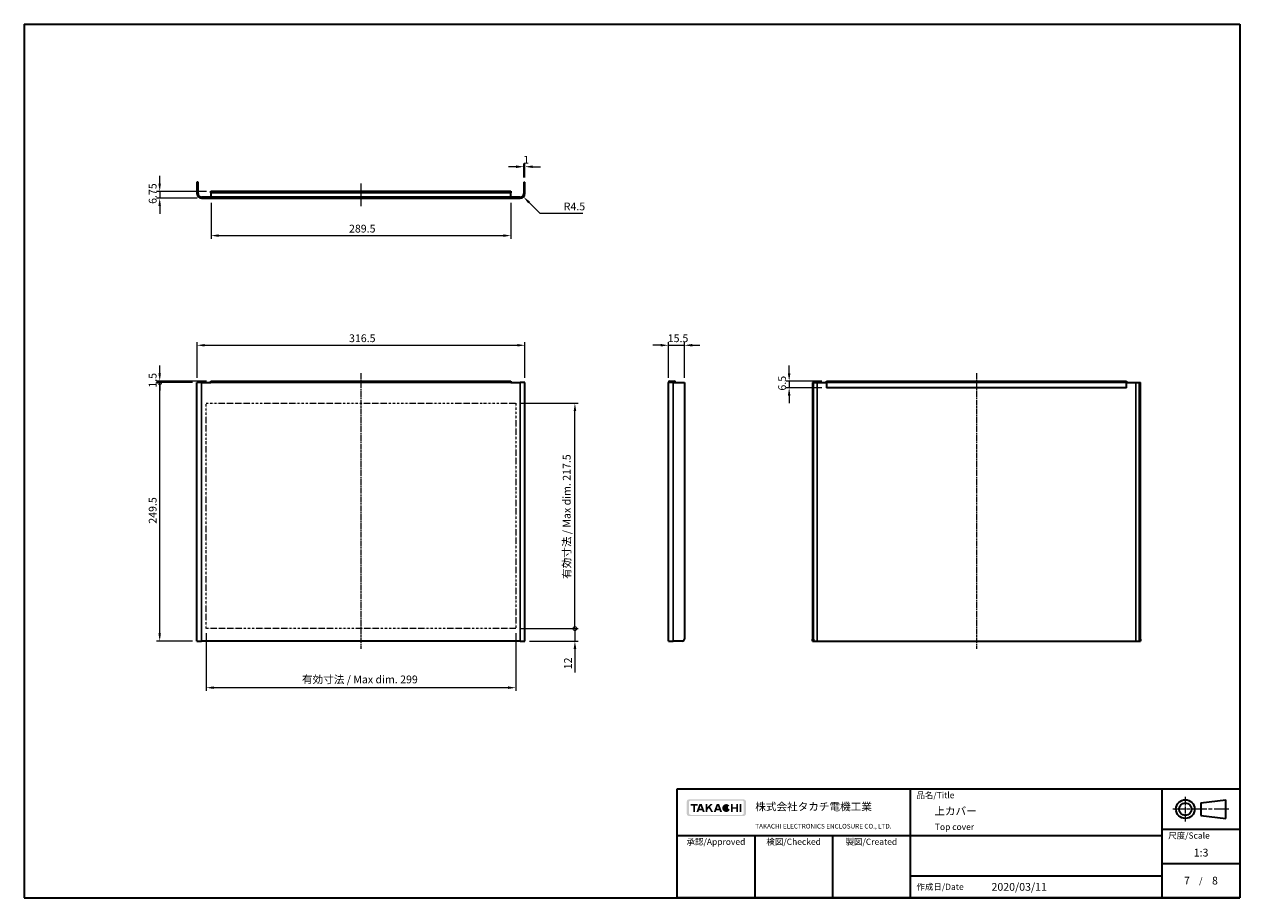
# Model space of a CAD drawing. Units: millimetres. Extents: x 23 to 10846, y 11 to 1697.
# Drawn here: x 8490 to 9663, y 11 to 854 of the extents above; entities that cross this region are included whole.
import ezdxf
from ezdxf.enums import TextEntityAlignment as Align

# ---------------------------------------------------------------- set-up
doc = ezdxf.new("R2010")
doc.units = ezdxf.units.MM
doc.linetypes.add('CHAIN', pattern=[0.3543, 0.2362, -0.0295, 0.0591, -0.0295])
doc.linetypes.add('DASH_DOUBLE_DOT', pattern=[0.4398, 0.24, -0.06, 0.0098, -0.06, 0.01, -0.06])
for name, color, linetype, lineweight in [('Border (ISO)', 7, 'Continuous', 35), ('Dimension (ISO)', 7, 'Continuous', 18), ('Dimension (ISO) @ 1', 7, 'Continuous', 18), ('Sketch Geometry (ISO)', 7, 'Continuous', 18), ('Title (ISO)', 7, 'Continuous', 35), ('Visible (ISO)', 7, 'Continuous', 35), ('Visible Narrow (ISO)', 7, 'Continuous', 25)]:
    doc.layers.add(name, color=color, linetype=linetype, lineweight=lineweight)
doc.layers.add('Centerline (ISO)', color=7, linetype='Continuous', lineweight=18, true_color=0x80ffff)
doc.layers.add('Hatch (ISO)', color=1, linetype='Continuous', lineweight=18, true_color=0xff0000)
doc.styles.add('Note Text (TK)', font='MS PGothic.ttf')
doc.styles.add('文字スタイル67', font='arial.ttf')
doc.dimstyles.new('Default - Method 1b (TK)', dxfattribs={"dimscale": 6, "dimtxt": 2.5, "dimasz": 2.5, "dimexe": 1, "dimexo": 1.5, "dimgap": 1, "dimtad": 1, "dimtoh": 1, "dimrnd": 1e-08, "dimdsep": 46, "dimtxsty": 'Note Text (TK)', "dimcen": 0.09, "dimdle": 5, "dimclrd": 100, "dimclre": 100, "dimclrt": 7, "dimadec": 1, "dimazin": 1, "dimtfac": 1, "dimtmove": 0, "dimatfit": 3, "dimfxl": 0, "dimtolj": 1, "dimlwd": -1, "dimlwe": -1, "dimarcsym": 0})

# ---------------------------------------------------------------- blocks, each defined once
blk = doc.blocks.new('図面枠 tk図枠')
at = {"layer": 'Border (ISO)'}
for p, q in [((14.5, 289), (405.5, 289)), ((14.5, 289), (14.5, 8)), ((405.5, 289), (405.5, 8)), ((14.5, 8), (405.5, 8))]:
    blk.add_line(p, q, dxfattribs=at)
blk = doc.blocks.new('表題欄 tk表題欄')
at = {"layer": 'Hatch (ISO)'}
h = blk.add_hatch(color=256, dxfattribs=at)
edge = h.paths.add_edge_path(flags=0)
edge.add_arc((95.58, 236.3), 0.596, 270, 360)
edge.add_line((96.17, 236.3), (96.17, 239.71))
edge.add_arc((95.58, 239.71), 0.596, 0, 90)
edge.add_line((95.58, 240.31), (79.14, 240.31))
edge.add_arc((79.14, 239.71), 0.596, 90, 180)
edge.add_line((78.54, 239.71), (78.54, 236.3))
edge.add_arc((79.14, 236.3), 0.596, 180, 270)
edge.add_line((79.14, 235.7), (95.58, 235.7))
edge = h.paths.add_edge_path()
edge.add_line((77.84, 239.96), (77.84, 236.05))
edge.add_arc((78.54, 236.05), 0.702, 180, 270)
edge.add_line((78.54, 235.35), (96.17, 235.35))
edge.add_arc((96.17, 236.05), 0.702, 270, 360)
edge.add_line((96.87, 236.05), (96.87, 239.96))
edge.add_arc((96.17, 239.96), 0.702, 0, 90)
edge.add_line((96.17, 240.66), (78.54, 240.66))
edge.add_arc((78.54, 239.96), 0.702, 90, 180)
for points in [[(79.07, 239.15), (79.07, 238.66), (79.92, 238.66), (79.92, 236.66), (80.51, 236.66), (80.51, 238.66), (81.36, 238.66), (81.36, 239.15)], [(85.68, 236.66), (84.94, 237.89), (84.42, 237.32), (84.42, 236.66), (83.9, 236.66), (83.9, 239.15), (84.42, 239.15), (84.42, 238.1), (85.39, 239.15), (86.11, 239.15), (85.32, 238.3), (86.3, 236.66)], [(92.09, 239.15), (92.09, 236.66), (92.61, 236.66), (92.61, 237.66), (93.77, 237.66), (93.77, 236.66), (94.29, 236.66), (94.29, 239.15), (93.77, 239.15), (93.77, 238.15), (92.61, 238.15), (92.61, 239.15)], [(94.84, 239.15), (94.84, 236.66), (95.36, 236.66), (95.36, 239.15)]]:
    blk.add_hatch(color=256, dxfattribs=at).paths.add_polyline_path(points)
h = blk.add_hatch(color=256, dxfattribs=at)
h.paths.add_polyline_path([(82.59, 237.71), (81.95, 237.71), (82.27, 238.58)], flags=0)
h.paths.add_polyline_path([(82.78, 237.2), (81.76, 237.2), (81.57, 236.66), (80.95, 236.66), (81.86, 239.15), (82.68, 239.15), (83.59, 236.66), (82.98, 236.66)])
h = blk.add_hatch(color=256, dxfattribs=at)
h.paths.add_polyline_path([(87.53, 237.71), (88.16, 237.71), (87.85, 238.58)], flags=0)
h.paths.add_polyline_path([(87.14, 236.66), (87.34, 237.2), (88.35, 237.2), (88.55, 236.66), (89.17, 236.66), (88.25, 239.15), (87.44, 239.15), (86.52, 236.66)])
h = blk.add_hatch(color=256, dxfattribs=at)
edge = h.paths.add_edge_path()
edge.add_arc((90.52, 237.9), 1.27, 38.5505, 336.582)
edge.add_line((91.69, 237.4), (91.17, 237.62))
edge.add_ellipse((90.52, 237.9), major_axis=(0, -0.8), ratio=0.867347, start_angle=124.651, end_angle=429.4109, ccw=False)
edge.add_line((91.09, 238.36), (91.52, 238.7))
at = {"layer": 'Title (ISO)'}
for p, q in [((74.71, 244.05), (255.71, 244.05)), ((74.71, 209.05), (74.71, 244.05)), ((149.71, 244.05), (149.71, 209.05)), ((230.71, 244.05), (230.71, 209.05)), ((255.71, 244.05), (255.71, 209.05)), ((243.21, 239.55), (251.21, 240.55)), ((243.21, 239.55), (243.21, 235.55)), ((251.21, 234.55), (251.21, 240.55)), ((243.21, 235.55), (251.21, 234.55)), ((230.71, 231.05), (255.71, 231.05)), ((74.71, 229.05), (230.71, 229.05)), ((99.71, 229.05), (99.71, 209.05)), ((124.71, 229.05), (124.71, 209.05)), ((230.71, 220.05), (255.71, 220.05)), ((149.71, 216.05), (230.71, 216.05)), ((255.71, 209.05), (74.71, 209.05))]:
    blk.add_line(p, q, dxfattribs=at)
at = {"layer": 'Title (ISO)', "color": 4, "linetype": 'CHAIN', "lineweight": 18, "ltscale": 8.88956, "true_color": 0x00ffff}
blk.add_line((238.21, 241.55), (238.21, 233.55), dxfattribs=at)
at = {"layer": 'Title (ISO)', "color": 4, "linetype": 'CHAIN', "lineweight": 18, "ltscale": 20.001633, "true_color": 0x00ffff}
blk.add_line((252.21, 237.55), (234.21, 237.55), dxfattribs=at)
at = {"layer": 'Title (ISO)'}
for radius in [3, 2]:
    blk.add_circle((238.21, 237.55), radius, dxfattribs=at)
at = {"layer": 'Title (ISO)', "color": 1, "true_color": 0xff0000, "char_height": 2, "line_spacing_factor": 1.5, "style": 'Note Text (TK)'}
for s, insert, attachment_point in [('\\fＭＳ Ｐゴシック|b0|i0;\\H2.0000;品名/Title', (151.71, 242.05), 4), ('\\fＭＳ Ｐゴシック|b0|i0;\\H2.0000;承認/Approved', (87.21, 227.05), 5), ('\\fＭＳ Ｐゴシック|b0|i0;\\H2.0000;検図/Checked', (112.21, 227.05), 5), ('\\fＭＳ Ｐゴシック|b0|i0;\\H2.0000;製図/Created', (137.21, 227.05), 5), ('\\fＭＳ Ｐゴシック|b0|i0;\\H2.0000;尺度/Scale', (232.71, 229.05), 4), ('\\fＭＳ Ｐゴシック|b0|i0;\\H2.0000;作成日/Date', (151.71, 212.55), 4)]:
    blk.add_mtext(s, dxfattribs=dict(at, insert=insert, attachment_point=attachment_point))
at = {"layer": 'Title (ISO)', "color": 7, "line_spacing_factor": 1.5, "style": 'Note Text (TK)'}
for s, insert, char_height, attachment_point in [('株式会社タカチ電機工業', (99.87, 238.05), 2.5, 4), ('\\fArial|b0|i0;\\H1.4986;TAKACHI ELECTRONICS ENCLOSURE CO., LTD.', (99.87, 232.05), 1.4986, 4), ('\\fＭＳ Ｐゴシック|b0|i0;\\H2.0000;/', (243.21, 214.55), 2, 5)]:
    blk.add_mtext(s, dxfattribs=dict(at, insert=insert, char_height=char_height, attachment_point=attachment_point))
at = {"layer": 'Title (ISO)', "color": 7}
for tag, p, height, style in [('<品名>_001', (157.57, 235.64), 2.5, 'Note Text (TK)'), ('<Title>_001', (157.49, 230.55), 2, '文字スタイル67'), ('<ページ_No.>_001', (237.95, 213.3), 2.5, 'Note Text (TK)'), ('<総ページ数>_001', (246.8, 213.3), 2.5, 'Note Text (TK)'), ('作成日_001', (175.87, 211.28), 2.5, 'Note Text (TK)')]:
    blk.add_attdef(tag, p, '', height=height, dxfattribs=dict(at, style=style))
at = {"layer": 'Title (ISO)', "color": 7, "style": 'Note Text (TK)'}
blk.add_attdef('<尺度>', text='', height=2.5, dxfattribs=at).set_placement((243.21, 223.55), align=Align.MIDDLE_CENTER)
blk = doc.blocks.new('*D66')
at = {"layer": 'Defpoints', "color": 0, "transparency": 16777216}
for p in [(8973, 544.2), (8656.5, 508.2), (8973, 508.2)]:
    blk.add_point(p, dxfattribs=at)
at = {"layer": 'Dimension (ISO)', "color": 100, "transparency": 16777216}
for p, q in [((8656.5, 512.7), (8656.5, 547.2)), ((8664, 544.2), (8965.5, 544.2)), ((8973, 512.7), (8973, 547.2))]:
    blk.add_line(p, q, dxfattribs=at)
for points in [[(8664, 545.5), (8664, 543), (8656.5, 544.2)], [(8965.5, 545.5), (8965.5, 543), (8973, 544.2)]]:
    blk.add_solid(points, dxfattribs=at)
at = {"layer": 'Dimension (ISO)', "color": 7, "transparency": 16777216, "insert": (8803.2, 551), "char_height": 7.5, "attachment_point": 4, "style": 'Note Text (TK)'}
blk.add_mtext('\\A1;316.5', dxfattribs=at)
blk = doc.blocks.new('_DotSmall')
at = {"color": 0, "linetype": 'ByBlock', "const_width": 0.5}
blk.add_lwpolyline([(-0.0625, 0, 1), (0.0625, 0, 1)], format="xyb", close=True, dxfattribs=at)
blk = doc.blocks.new('*D67')
at = {"layer": 'Defpoints', "color": 0, "transparency": 16777216}
for p in [(8620.5, 509.7), (8656.5, 508.2), (8670, 509.7)]:
    blk.add_point(p, dxfattribs=at)
at = {"layer": 'Dimension (ISO)', "color": 100, "transparency": 16777216}
for p, q in [((8620.5, 517.2), (8620.5, 524.7)), ((8665.5, 509.7), (8617.5, 509.7)), ((8652, 508.2), (8617.5, 508.2)), ((8620.5, 508.2), (8620.5, 509.7)), ((8620.5, 508.2), (8620.5, 500.7))]:
    blk.add_line(p, q, dxfattribs=at)
blk.add_solid([(8619.2, 517.2), (8621.7, 517.2), (8620.5, 509.7)], dxfattribs=at)
at = {"layer": 'Dimension (ISO)', "color": 100, "transparency": 16777216, "xscale": 7.5, "yscale": 7.5, "zscale": 7.5, "rotation": 90}
blk.add_blockref('_DotSmall', (8620.5, 508.2), dxfattribs=at)
at = {"layer": 'Dimension (ISO)', "color": 7, "transparency": 16777216, "insert": (8613.7, 503.3), "char_height": 7.5, "attachment_point": 4, "rotation": 90, "style": 'Note Text (TK)'}
blk.add_mtext('\\A1;1.5', dxfattribs=at)
blk = doc.blocks.new('*D68')
at = {"layer": 'Defpoints', "color": 0, "transparency": 16777216}
for p in [(8620.5, 508.2), (8656.5, 508.2), (8656.5, 258.7)]:
    blk.add_point(p, dxfattribs=at)
at = {"layer": 'Dimension (ISO)', "color": 100, "transparency": 16777216}
for p, q in [((8652, 508.2), (8617.5, 508.2)), ((8620.5, 266.2), (8620.5, 508.2)), ((8652, 258.7), (8617.5, 258.7))]:
    blk.add_line(p, q, dxfattribs=at)
blk.add_solid([(8619.2, 266.2), (8621.7, 266.2), (8620.5, 258.7)], dxfattribs=at)
at = {"layer": 'Dimension (ISO)', "color": 100, "transparency": 16777216, "xscale": 7.5, "yscale": 7.5, "zscale": 7.5, "rotation": 90}
blk.add_blockref('_DotSmall', (8620.5, 508.2), dxfattribs=at)
at = {"layer": 'Dimension (ISO)', "color": 7, "transparency": 16777216, "insert": (8613.7, 372), "char_height": 7.5, "attachment_point": 4, "rotation": 90, "style": 'Note Text (TK)'}
blk.add_mtext('\\A1;249.5', dxfattribs=at)
blk = doc.blocks.new('*D69')
at = {"layer": 'Defpoints', "color": 0, "transparency": 16777216}
for p in [(8670, 692.8), (8620.5, 686.1), (8661, 686.1)]:
    blk.add_point(p, dxfattribs=at)
at = {"layer": 'Dimension (ISO)', "color": 100, "transparency": 16777216}
for p, q in [((8620.5, 700.3), (8620.5, 707.8)), ((8665.5, 692.8), (8617.5, 692.8)), ((8620.5, 692.8), (8620.5, 686.1)), ((8656.5, 686.1), (8617.5, 686.1)), ((8620.5, 678.6), (8620.5, 671.1))]:
    blk.add_line(p, q, dxfattribs=at)
for points in [[(8619.2, 700.3), (8621.7, 700.3), (8620.5, 692.8)], [(8619.2, 678.6), (8621.7, 678.6), (8620.5, 686.1)]]:
    blk.add_solid(points, dxfattribs=at)
at = {"layer": 'Dimension (ISO)', "color": 7, "transparency": 16777216, "insert": (8613.7, 680.7), "char_height": 7.5, "attachment_point": 4, "rotation": 90, "style": 'Note Text (TK)'}
blk.add_mtext('\\A1;6.75', dxfattribs=at)
blk = doc.blocks.new('*D70')
at = {"layer": 'Defpoints', "color": 0, "transparency": 16777216}
for p in [(8670, 686.1), (8959.5, 686.1), (8959.5, 650.1)]:
    blk.add_point(p, dxfattribs=at)
at = {"layer": 'Dimension (ISO)', "color": 100, "transparency": 16777216}
for p, q in [((8670, 681.6), (8670, 647.1)), ((8959.5, 681.6), (8959.5, 647.1)), ((8677.5, 650.1), (8952, 650.1))]:
    blk.add_line(p, q, dxfattribs=at)
for points in [[(8677.5, 651.3), (8677.5, 648.8), (8670, 650.1)], [(8952, 651.3), (8952, 648.8), (8959.5, 650.1)]]:
    blk.add_solid(points, dxfattribs=at)
at = {"layer": 'Dimension (ISO)', "color": 7, "transparency": 16777216, "insert": (8803.2, 656.8), "char_height": 7.5, "attachment_point": 4, "style": 'Note Text (TK)'}
blk.add_mtext('\\A1;289.5', dxfattribs=at)
blk = doc.blocks.new('*D71')
at = {"layer": 'Defpoints', "color": 0, "transparency": 16777216}
for p in [(8973, 716.6), (8972, 701.6), (8973, 701.6)]:
    blk.add_point(p, dxfattribs=at)
at = {"layer": 'Dimension (ISO)', "color": 100, "transparency": 16777216}
for p, q in [((8964.5, 716.6), (8957, 716.6)), ((8972, 706.1), (8972, 719.6)), ((8972, 716.6), (8973, 716.6)), ((8973, 706.1), (8973, 719.6)), ((8980.5, 716.6), (8988, 716.6))]:
    blk.add_line(p, q, dxfattribs=at)
for points in [[(8964.5, 717.8), (8964.5, 715.3), (8972, 716.6)], [(8980.5, 717.8), (8980.5, 715.3), (8973, 716.6)]]:
    blk.add_solid(points, dxfattribs=at)
at = {"layer": 'Dimension (ISO)', "color": 7, "transparency": 16777216, "insert": (8971.3, 723.3), "char_height": 7.5, "attachment_point": 4, "style": 'Note Text (TK)'}
blk.add_mtext('\\A1;1', dxfattribs=at)
blk = doc.blocks.new('*D72')
at = {"layer": 'Defpoints', "color": 0, "transparency": 16777216}
for p in [(8968.5, 690.6), (8971.6, 687.4)]:
    blk.add_point(p, dxfattribs=at)
at = {"layer": 'Dimension (ISO)', "color": 100, "transparency": 16777216}
for p, q in [((8987.6, 671.5), (8976.9, 682.1)), ((9028.9, 671.5), (8987.6, 671.5))]:
    blk.add_line(p, q, dxfattribs=at)
blk.add_solid([(8977.8, 683), (8976.1, 681.2), (8971.6, 687.4)], dxfattribs=at)
at = {"layer": 'Dimension (ISO)', "color": 7, "transparency": 16777216, "insert": (9010.4, 678.2), "char_height": 7.5, "attachment_point": 4, "style": 'Note Text (TK)'}
blk.add_mtext('\\A1;R4.5', dxfattribs=at)
blk = doc.blocks.new('*D73')
at = {"layer": 'Defpoints', "color": 0, "transparency": 16777216}
for p in [(8665.2, 270.7), (8964.2, 270.7), (8665.2, 213.7)]:
    blk.add_point(p, dxfattribs=at)
at = {"layer": 'Dimension (ISO)', "color": 100, "transparency": 16777216}
for p, q in [((8665.2, 266.2), (8665.2, 210.7)), ((8964.2, 266.2), (8964.2, 210.7)), ((8956.7, 213.7), (8672.7, 213.7))]:
    blk.add_line(p, q, dxfattribs=at)
for points in [[(8672.7, 215), (8672.7, 212.5), (8665.2, 213.7)], [(8956.7, 215), (8956.7, 212.5), (8964.2, 213.7)]]:
    blk.add_solid(points, dxfattribs=at)
at = {"layer": 'Dimension (ISO)', "color": 7, "transparency": 16777216, "insert": (8757.8, 221.7), "char_height": 7.5, "attachment_point": 4, "style": 'Note Text (TK)'}
blk.add_mtext('\\A1;\\fＭＳ Ｐゴシック|b0|i0;\\H7.5000;有効寸法 / Max dim. 299', dxfattribs=at)
blk = doc.blocks.new('*D74')
at = {"layer": 'Defpoints', "color": 0, "transparency": 16777216}
for p in [(8964.2, 488.2), (9021.2, 488.2), (8964.2, 270.7)]:
    blk.add_point(p, dxfattribs=at)
at = {"layer": 'Dimension (ISO)', "color": 100, "transparency": 16777216}
for p, q in [((8968.7, 488.2), (9024.2, 488.2)), ((9021.2, 270.7), (9021.2, 480.7)), ((8968.7, 270.7), (9024.2, 270.7))]:
    blk.add_line(p, q, dxfattribs=at)
blk.add_solid([(9020, 480.7), (9022.5, 480.7), (9021.2, 488.2)], dxfattribs=at)
at = {"layer": 'Dimension (ISO)', "color": 100, "transparency": 16777216, "xscale": 7.5, "yscale": 7.5, "zscale": 7.5, "rotation": 270}
blk.add_blockref('_DotSmall', (9021.2, 270.7), dxfattribs=at)
at = {"layer": 'Dimension (ISO)', "color": 7, "transparency": 16777216, "insert": (9013.3, 318.7), "char_height": 7.5, "attachment_point": 4, "rotation": 90, "style": 'Note Text (TK)'}
blk.add_mtext('\\A1;\\fＭＳ Ｐゴシック|b0|i0;\\H7.5000;有効寸法 / Max dim. 217.5', dxfattribs=at)
blk = doc.blocks.new('*D75')
at = {"layer": 'Defpoints', "color": 0, "transparency": 16777216}
for p in [(8964.2, 270.7), (9021.2, 270.7), (8973, 258.7)]:
    blk.add_point(p, dxfattribs=at)
at = {"layer": 'Dimension (ISO)', "color": 100, "transparency": 16777216}
for p, q in [((9021.2, 270.7), (9021.2, 285.7)), ((8968.7, 270.7), (9024.2, 270.7)), ((9021.2, 270.7), (9021.2, 258.7)), ((8977.5, 258.7), (9024.2, 258.7)), ((9021.2, 251.2), (9021.2, 228.5))]:
    blk.add_line(p, q, dxfattribs=at)
blk.add_solid([(9020, 251.2), (9022.5, 251.2), (9021.2, 258.7)], dxfattribs=at)
at = {"layer": 'Dimension (ISO)', "color": 100, "transparency": 16777216, "xscale": 7.5, "yscale": 7.5, "zscale": 7.5, "rotation": 270}
blk.add_blockref('_DotSmall', (9021.2, 270.7), dxfattribs=at)
at = {"layer": 'Dimension (ISO)', "color": 7, "transparency": 16777216, "insert": (9014.5, 231.5), "char_height": 7.5, "attachment_point": 4, "rotation": 90, "style": 'Note Text (TK)'}
blk.add_mtext('\\A1;12', dxfattribs=at)
blk = doc.blocks.new('*D76')
at = {"layer": 'Defpoints', "color": 0, "transparency": 16777216}
for p in [(9126.9, 544.2), (9111.4, 508.2), (9126.9, 508.2)]:
    blk.add_point(p, dxfattribs=at)
at = {"layer": 'Dimension (ISO)', "color": 100, "transparency": 16777216}
for p, q in [((9103.9, 544.2), (9096.4, 544.2)), ((9111.4, 512.7), (9111.4, 547.2)), ((9111.4, 544.2), (9126.9, 544.2)), ((9126.9, 512.7), (9126.9, 547.2)), ((9134.4, 544.2), (9141.9, 544.2))]:
    blk.add_line(p, q, dxfattribs=at)
for points in [[(9103.9, 545.5), (9103.9, 543), (9111.4, 544.2)], [(9134.4, 545.5), (9134.4, 543), (9126.9, 544.2)]]:
    blk.add_solid(points, dxfattribs=at)
at = {"layer": 'Dimension (ISO)', "color": 7, "transparency": 16777216, "insert": (9110.8, 551), "char_height": 7.5, "attachment_point": 4, "style": 'Note Text (TK)'}
blk.add_mtext('\\A1;15.5', dxfattribs=at)
blk = doc.blocks.new('*D77')
at = {"layer": 'Defpoints', "color": 0, "transparency": 16777216}
for p in [(9264, 509.7), (9228, 503.2), (9264, 503.2)]:
    blk.add_point(p, dxfattribs=at)
at = {"layer": 'Dimension (ISO)', "color": 100, "transparency": 16777216}
for p, q in [((9228, 517.2), (9228, 524.7)), ((9259.5, 509.7), (9225, 509.7)), ((9228, 509.7), (9228, 503.2)), ((9259.5, 503.2), (9225, 503.2)), ((9228, 495.7), (9228, 488.2))]:
    blk.add_line(p, q, dxfattribs=at)
for points in [[(9226.7, 517.2), (9229.2, 517.2), (9228, 509.7)], [(9226.7, 495.7), (9229.2, 495.7), (9228, 503.2)]]:
    blk.add_solid(points, dxfattribs=at)
at = {"layer": 'Dimension (ISO)', "color": 7, "transparency": 16777216, "insert": (9221.2, 500.5), "char_height": 7.5, "attachment_point": 4, "rotation": 90, "style": 'Note Text (TK)'}
blk.add_mtext('\\A1;6.5', dxfattribs=at)

msp = doc.modelspace()

# ---------------------------------------------------------------- linework, layer by layer
at = {"layer": 'Centerline (ISO)', "linetype": 'CHAIN', "ltscale": 8.056153}
msp.add_line((8814.7087, 700.3303), (8814.7087, 678.5803), dxfattribs=at)
at = {"layer": 'Centerline (ISO)', "linetype": 'CHAIN', "ltscale": 23.990969}
for p, q in [((8814.7087, 517.2106), (8814.7087, 251.2106)), ((9408.7247, 517.2106), (9408.7247, 251.2106))]:
    msp.add_line(p, q, dxfattribs=at)
at = {"layer": 'Sketch Geometry (ISO)', "color": 4, "linetype": 'DASH_DOUBLE_DOT', "lineweight": 18, "ltscale": 9.064727, "true_color": 0x00ffff}
for p, q in [((8665.2087, 488.2106), (8964.2087, 488.2106)), ((8964.2087, 270.7106), (8665.2087, 270.7106))]:
    msp.add_line(p, q, dxfattribs=at)
at = {"layer": 'Sketch Geometry (ISO)', "color": 4, "linetype": 'DASH_DOUBLE_DOT', "lineweight": 18, "ltscale": 9.158203, "true_color": 0x00ffff}
for p, q in [((8665.2087, 270.7106), (8665.2087, 488.2106)), ((8964.2087, 488.2106), (8964.2087, 270.7106))]:
    msp.add_line(p, q, dxfattribs=at)
at = {"layer": 'Visible (ISO)'}
for p, q in [((8656.4587, 701.5803), (8656.4587, 690.5803)), ((8657.4587, 701.5803), (8656.4587, 701.5803)), ((8657.4587, 690.5803), (8657.4587, 701.5803)), ((8669.9587, 692.8303), (8959.4587, 692.8303)), ((8669.9587, 691.3303), (8669.9587, 692.8303)), ((8959.4587, 692.8303), (8959.4587, 691.3303)), ((8971.9587, 701.5803), (8972.9587, 701.5803)), ((8971.9587, 701.5803), (8971.9587, 690.5803)), ((8972.9587, 690.5803), (8972.9587, 701.5803)), ((8669.9587, 687.0803), (8660.9587, 687.0803)), ((8660.9587, 686.0803), (8669.9587, 686.0803)), ((8669.9587, 691.3303), (8669.9587, 687.5803)), ((8669.9587, 686.0803), (8669.9587, 687.5803)), ((8669.9587, 686.0803), (8959.4587, 686.0803)), ((8959.4587, 687.5803), (8959.4587, 691.3303)), ((8959.4587, 687.5803), (8959.4587, 686.0803)), ((8968.4587, 687.0803), (8959.4587, 687.0803)), ((8959.4587, 686.0803), (8968.4587, 686.0803)), ((8656.4587, 258.7106), (8656.4587, 508.2106)), ((8660.9587, 508.2106), (8656.4587, 508.2106)), ((8660.9587, 508.2106), (8669.9587, 508.2106)), ((8669.9587, 508.2106), (8669.9587, 509.7106)), ((8669.9587, 509.7106), (8959.4587, 509.7106)), ((8959.4587, 509.7106), (8959.4587, 508.2106)), ((8959.4587, 508.2106), (8968.4587, 508.2106)), ((8972.9587, 508.2106), (8968.4587, 508.2106)), ((8972.9587, 258.7106), (8972.9587, 508.2106)), ((9111.4443, 258.7106), (9111.4443, 508.2106)), ((9115.9443, 508.2106), (9111.4443, 508.2106)), ((9112.9443, 509.7106), (9116.6943, 509.7106)), ((9116.6943, 508.7106), (9112.9443, 508.7106)), ((9115.9443, 508.2106), (9126.9443, 508.2106)), ((9126.9443, 508.2106), (9126.9443, 260.7106)), ((9250.4747, 508.2106), (9250.4747, 260.7106)), ((9251.4747, 508.2106), (9250.4747, 508.2106)), ((9251.4747, 508.2106), (9254.9747, 508.2106)), ((9251.4747, 260.7106), (9251.4747, 508.2106)), ((9254.9747, 508.2106), (9263.9747, 508.2106)), ((9263.9747, 509.7106), (9553.4747, 509.7106)), ((9263.9747, 508.2106), (9263.9747, 509.7106)), ((9263.9747, 508.2106), (9263.9747, 503.2106)), ((9553.4747, 509.7106), (9553.4747, 508.2106)), ((9553.4747, 503.2106), (9553.4747, 508.2106)), ((9553.4747, 508.2106), (9562.4747, 508.2106)), ((9562.4747, 508.2106), (9565.9747, 508.2106)), ((9565.9747, 508.2106), (9566.9747, 508.2106)), ((9565.9747, 260.7106), (9565.9747, 508.2106)), ((9566.9747, 260.7106), (9566.9747, 508.2106)), ((9553.4747, 503.2106), (9263.9747, 503.2106)), ((8656.4587, 258.7106), (8660.9587, 258.7106)), ((8968.4587, 258.7106), (8660.9587, 258.7106)), ((8968.4587, 258.7106), (8972.9587, 258.7106)), ((9111.4443, 258.7106), (9115.9443, 258.7106)), ((9124.9443, 258.7106), (9115.9443, 258.7106)), ((9250.4747, 258.7106), (9250.4747, 260.7106)), ((9250.4747, 258.7106), (9251.4747, 258.7106)), ((9251.4747, 260.7106), (9251.4747, 258.7106)), ((9251.4747, 258.7106), (9254.9747, 258.7106)), ((9254.9747, 258.7106), (9562.4747, 258.7106)), ((9562.4747, 258.7106), (9565.9747, 258.7106)), ((9565.9747, 258.7106), (9565.9747, 260.7106)), ((9565.9747, 258.7106), (9566.9747, 258.7106)), ((9566.9747, 260.7106), (9566.9747, 258.7106))]:
    msp.add_line(p, q, dxfattribs=at)
for centre, radius, start, end in [((8660.9587, 690.5803), 4.5, 180, 270), ((8660.9587, 690.5803), 3.5, 180, 270), ((8968.4587, 690.5803), 3.5, 270, 0), ((8968.4587, 690.5803), 4.5, 270, 0), ((9112.9443, 508.2106), 1.5, 90, 180), ((9112.9443, 508.2106), 0.5, 90, 180), ((9116.6943, 508.2106), 1.5, 0, 90), ((9116.6943, 508.2106), 0.5, 0, 90), ((9124.9443, 260.7106), 2, 270, 0)]:
    msp.add_arc(centre, radius, start, end, dxfattribs=at)
at = {"layer": 'Visible Narrow (ISO)'}
for p, q in [((8656.4587, 690.5803), (8657.4587, 690.5803)), ((8660.9587, 686.0803), (8660.9587, 687.0803)), ((8959.4587, 691.3303), (8669.9587, 691.3303)), ((8669.9587, 687.5803), (8959.4587, 687.5803)), ((8968.4587, 686.0803), (8968.4587, 687.0803)), ((8972.9587, 690.5803), (8971.9587, 690.5803)), ((8660.9587, 258.7106), (8660.9587, 508.2106)), ((8669.9587, 508.2106), (8959.4587, 508.2106)), ((8968.4587, 258.7106), (8968.4587, 508.2106)), ((9115.9443, 258.7106), (9115.9443, 508.2106)), ((9254.9747, 508.2106), (9254.9747, 258.7106)), ((9553.4747, 508.2106), (9263.9747, 508.2106)), ((9562.4747, 508.2106), (9562.4747, 258.7106)), ((9251.4747, 260.7106), (9250.4747, 260.7106)), ((9566.9747, 260.7106), (9565.9747, 260.7106))]:
    msp.add_line(p, q, dxfattribs=at)

# ---------------------------------------------------------------- block references
at = {"xscale": 3, "yscale": 3, "zscale": 3}
msp.add_blockref('図面枠 tk図枠', (8446.3062, -12.9787), dxfattribs=at)
ref = msp.add_blockref('表題欄 tk表題欄', (8895.6798, -616.137), dxfattribs=dict(xscale=3, yscale=3, zscale=3))
ref.add_attrib('<品名>_001', '上カバー', (9368.0818, 90.9303), dxfattribs={"layer": 'Title (ISO)', "color": 7, "height": 7.5, "style": 'Note Text (TK)'})
ref.add_attrib('<尺度>_001', '1:3', (9618.4454, 50.7713), dxfattribs={"layer": 'Title (ISO)', "color": 7, "height": 7.5, "style": 'Note Text (TK)'})
ref.add_attrib('作成日_001', '2020/03/11', (9423.2792, 17.7073), dxfattribs={"layer": 'Title (ISO)', "color": 7, "height": 7.5, "style": 'Note Text (TK)'})
ref.add_attrib('<Title>_001', 'Top cover', (9368.6098, 76.3541), dxfattribs={"layer": 'Title (ISO)', "color": 7, "height": 6, "style": '文字スタイル67'})
ref.add_attrib('<ページ_No.>_001', '7', (9609.0576, 23.7713), dxfattribs={"layer": 'Title (ISO)', "color": 7, "height": 7.5, "style": 'Note Text (TK)'})
ref.add_attrib('<総ページ数>_001', '8', (9636.079, 23.7713), dxfattribs={"layer": 'Title (ISO)', "color": 7, "height": 7.5, "style": 'Note Text (TK)'})

# ---------------------------------------------------------------- dimensions: what is measured, and where the dimension line sits
at = {"layer": 'Dimension (ISO) @ 1', "color": 100, "true_color": 0x00ff3f}
for base, p1, p2, angle, override, picture, middle in [((8972.9587, 716.5803), (8971.9587, 701.5803), (8972.9587, 701.5803), 180, {"dimscale": 1, "dimtxt": 7.5, "dimasz": 7.5, "dimexe": 3, "dimexo": 4.5, "dimgap": 3, "dimtoh": 0, "dimdec": 2, "dimcen": 0.27, "dimtol": 0, "dimlim": 0, "dimtp": 0, "dimtm": 0, "dimtdec": 2, "dimtix": 0, "dimtofl": 1, "dimtmove": 0, "dimatfit": 1}, '*D71', (8972.4587, 716.5803)), ((8620.4587, 686.0803), (8669.9587, 692.8303), (8660.9587, 686.0803), 270, {"dimscale": 1, "dimtxt": 7.5, "dimasz": 7.5, "dimexe": 3, "dimexo": 4.5, "dimgap": 3, "dimtoh": 0, "dimdec": 2, "dimcen": 0.27, "dimtol": 0, "dimlim": 0, "dimtp": 0, "dimtm": 0, "dimtdec": 2, "dimtix": 0, "dimtofl": 1, "dimtmove": 0, "dimatfit": 1}, '*D69', (8620.4587, 689.4553)), ((8959.4587, 650.0803), (8669.9587, 686.0803), (8959.4587, 686.0803), 180, {"dimscale": 1, "dimtxt": 7.5, "dimasz": 7.5, "dimexe": 3, "dimexo": 4.5, "dimgap": 3, "dimtoh": 0, "dimdec": 2, "dimcen": 0.27, "dimtol": 0, "dimlim": 0, "dimtp": 0, "dimtm": 0, "dimtdec": 2, "dimtix": 0, "dimtofl": 0, "dimtmove": 0, "dimatfit": 1}, '*D70', (8814.7087, 650.0803)), ((8620.4587, 509.7106), (8656.4587, 508.2106), (8669.9587, 509.7106), 90, {"dimscale": 1, "dimtxt": 7.5, "dimasz": 7.5, "dimexe": 3, "dimexo": 4.5, "dimgap": 3, "dimtoh": 0, "dimdec": 2, "dimblk1": 'DotSmall', "dimsah": 1, "dimcen": 0.27, "dimdle": 0, "dimtol": 0, "dimlim": 0, "dimtp": 0, "dimtm": 0, "dimtdec": 2, "dimtix": 0, "dimtofl": 1, "dimtmove": 0, "dimatfit": 1}, '*D67', (8620.4587, 508.9606)), ((9227.9747, 503.2106), (9263.9747, 509.7106), (9263.9747, 503.2106), 270, {"dimscale": 1, "dimtxt": 7.5, "dimasz": 7.5, "dimexe": 3, "dimexo": 4.5, "dimgap": 3, "dimtoh": 0, "dimdec": 2, "dimcen": 0.27, "dimtol": 0, "dimlim": 0, "dimtp": 0, "dimtm": 0, "dimtdec": 2, "dimtix": 0, "dimtofl": 1, "dimtmove": 0, "dimatfit": 1}, '*D77', (9227.9747, 506.4606)), ((8620.4587, 508.2106), (8656.4587, 258.7106), (8656.4587, 508.2106), 90, {"dimscale": 1, "dimtxt": 7.5, "dimasz": 7.5, "dimexe": 3, "dimexo": 4.5, "dimgap": 3, "dimtoh": 0, "dimdec": 2, "dimblk2": 'DotSmall', "dimsah": 1, "dimcen": 0.27, "dimdle": 0, "dimtol": 0, "dimlim": 0, "dimtp": 0, "dimtm": 0, "dimtdec": 2, "dimtix": 0, "dimtofl": 0, "dimtmove": 0, "dimatfit": 1}, '*D68', (8620.4587, 383.4306)), ((9021.2087, 270.7106), (8972.9587, 258.7106), (8964.2087, 270.7106), 90, {"dimscale": 1, "dimtxt": 7.5, "dimasz": 7.5, "dimexe": 3, "dimexo": 4.5, "dimgap": 3, "dimtoh": 0, "dimdec": 2, "dimblk2": 'DotSmall', "dimsah": 1, "dimcen": 0.27, "dimdle": 0, "dimtol": 0, "dimlim": 0, "dimtp": 0, "dimtm": 0, "dimtdec": 2, "dimtix": 0, "dimtofl": 1, "dimtmove": 0, "dimatfit": 1}, '*D75', (9021.2087, 236.1083))]:
    dim = msp.add_linear_dim(base=base, p1=p1, p2=p2, angle=angle, dimstyle='Default - Method 1b (TK)', override=override, dxfattribs=at)
    dim.commit()
    dim.dimension.update_dxf_attribs({"geometry": picture, "text_midpoint": middle, "dimtype": 128})
dim = msp.add_radius_dim(center=(8968.4587, 690.5803), mpoint=(8971.6407, 687.3984), dimstyle='Default - Method 1b (TK)', override={"dimscale": 1, "dimtxt": 7.5, "dimasz": 7.5, "dimexe": 3, "dimexo": 4.5, "dimgap": 3, "dimtih": 1, "dimdec": 2, "dimlfac": 1, "dimcen": 0, "dimtol": 0, "dimlim": 0, "dimtp": 0, "dimtm": 0, "dimtdec": 2, "dimtix": 0, "dimtofl": 0, "dimtmove": 0, "dimatfit": 3}, dxfattribs=at)
dim.commit()
dim.dimension.update_dxf_attribs({"geometry": '*D72', "text_midpoint": (9019.6515, 671.4884), "dimtype": 132})
for base, p1, p2, override, picture, middle in [((8972.9587, 544.2106), (8656.4587, 508.2106), (8972.9587, 508.2106), {"dimscale": 1, "dimtxt": 7.5, "dimasz": 7.5, "dimexe": 3, "dimexo": 4.5, "dimgap": 3, "dimtoh": 0, "dimdec": 2, "dimcen": 0.27, "dimtol": 0, "dimlim": 0, "dimtp": 0, "dimtm": 0, "dimtdec": 2, "dimtix": 0, "dimtofl": 0, "dimtmove": 0, "dimatfit": 1}, '*D66', (8814.7087, 544.2106)), ((9126.9443, 544.2106), (9111.4443, 508.2106), (9126.9443, 508.2106), {"dimscale": 1, "dimtxt": 7.5, "dimasz": 7.5, "dimexe": 3, "dimexo": 4.5, "dimgap": 3, "dimtoh": 0, "dimdec": 2, "dimcen": 0.27, "dimtol": 0, "dimlim": 0, "dimtp": 0, "dimtm": 0, "dimtdec": 2, "dimtix": 0, "dimtofl": 1, "dimtmove": 0, "dimatfit": 1}, '*D76', (9119.1943, 544.2106))]:
    dim = msp.add_linear_dim(base=base, p1=p1, p2=p2, dimstyle='Default - Method 1b (TK)', override=override, dxfattribs=at)
    dim.commit()
    dim.dimension.update_dxf_attribs({"geometry": picture, "text_midpoint": middle, "dimtype": 128})
for base, p2, angle, override, picture, middle in [((9021.2087, 488.2106), (8964.2087, 488.2106), 90, {"dimscale": 1, "dimtxt": 7.5, "dimasz": 7.5, "dimexe": 3, "dimexo": 4.5, "dimgap": 3, "dimtoh": 0, "dimdec": 2, "dimblk1": 'DotSmall', "dimsah": 1, "dimcen": 0.27, "dimdle": 0, "dimtol": 0, "dimlim": 0, "dimtp": 0, "dimtm": 0, "dimtdec": 2, "dimtix": 0, "dimtofl": 0, "dimtmove": 0, "dimatfit": 1}, '*D74', (9021.2087, 379.4906)), ((8665.2087, 213.7106), (8665.2087, 270.7106), 180, {"dimscale": 1, "dimtxt": 7.5, "dimasz": 7.5, "dimexe": 3, "dimexo": 4.5, "dimgap": 3, "dimtoh": 0, "dimdec": 2, "dimcen": 0.27, "dimtol": 0, "dimlim": 0, "dimtp": 0, "dimtm": 0, "dimtdec": 2, "dimtix": 0, "dimtofl": 0, "dimtmove": 0, "dimatfit": 1}, '*D73', (8814.7087, 213.7106))]:
    dim = msp.add_linear_dim(base=base, p1=(8964.2087, 270.7106), p2=p2, angle=angle, text='\\fＭＳ Ｐゴシック|b0|i0;\\H7.5000;有効寸法 / Max dim. <>', dimstyle='Default - Method 1b (TK)', override=override, dxfattribs=at)
    dim.commit()
    dim.dimension.update_dxf_attribs({"geometry": picture, "text_midpoint": middle, "dimtype": 128})

doc.saveas('drawing.dxf')
